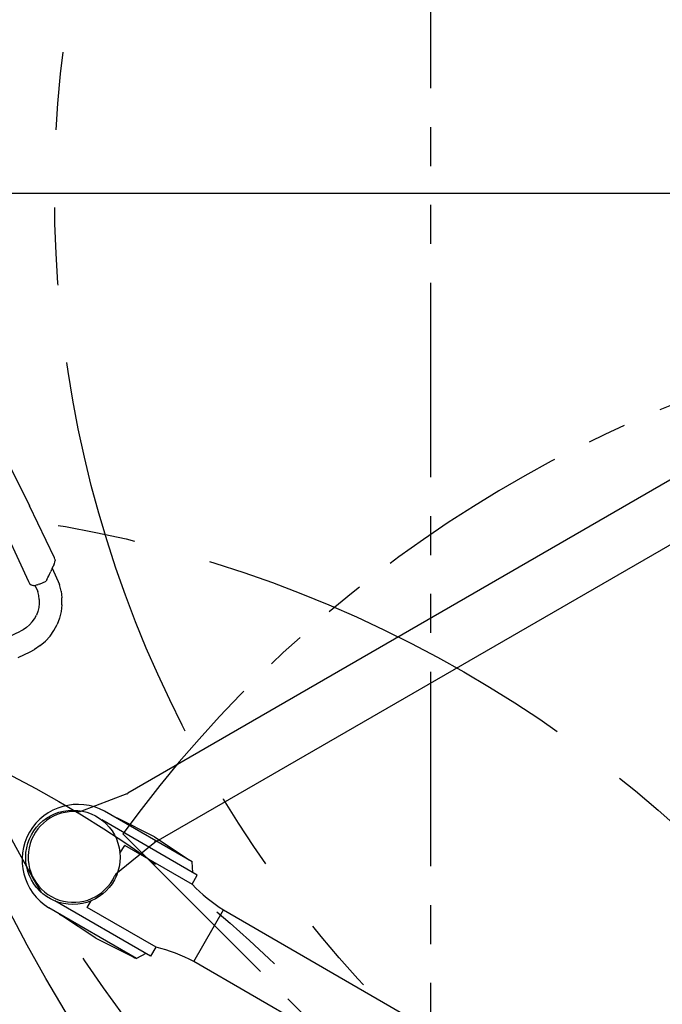
# Model space of a CAD drawing. Units: inches. Extents: x -2177 to 3082, y -232 to 383.
# Drawn here: x -35 to -10, y 29 to 67 of the extents above; entities that cross this region are included whole.
import ezdxf
from ezdxf.enums import TextEntityAlignment as Align

# ---------------------------------------------------------------- set-up
doc = ezdxf.new("R2010")
doc.units = ezdxf.units.IN
doc.header["$LTSCALE"] = 12
doc.header["$MEASUREMENT"] = 0
doc.linetypes.add('PHANTOM', pattern=[2.5, 1.25, -0.25, 0.25, -0.25, 0.25, -0.25])
doc.linetypes.add('PHANTOM2', pattern=[1.25, 0.625, -0.125, 0.125, -0.125, 0.125, -0.125])
doc.layers.get('DEFPOINTS').update_dxf_attribs({"color": 4})
for name, color, linetype in [('1-Default', 7, 'Continuous'), ('AMSDIMS', 30, 'Continuous'), ('AMSEQUIP', 5, 'Continuous'), ('AMSEQUIPCOMPOSITE', 5, 'Continuous'), ('AMSINT', 132, 'Continuous'), ('AMSTAG', 7, 'Continuous'), ('AMSUPPERCOVERAGE', 6, 'PHANTOM')]:
    doc.layers.add(name, color=color, linetype=linetype)
doc.layers.add('704-F-Medical-Equipment-Movement', color=7, linetype='PHANTOM2', transparency=0.5)
doc.layers.add('714-C-Medical-Equipment-Movement', color=7, linetype='PHANTOM2', transparency=0.5)
doc.styles.add('AMSTEXT', font='Yu Gothic UI Light.ttf')
doc.styles.add('Equiplist', font='Yu Gothic Light.ttf')
doc.dimstyles.new('AMSDIMS Quarter Hybrid', dxfattribs={"dimscale": 0, "dimtxt": 6, "dimasz": 4, "dimexe": 2, "dimexo": 2, "dimgap": 2, "dimtad": 1, "dimtoh": 1, "dimdec": 4, "dimzin": 3, "dimdsep": 46, "dimlunit": 5, "dimtxsty": 'AMSTEXT', "dimcen": 0, "dimclrd": 256, "dimclre": 256, "dimclrt": 256, "dimadec": 0, "dimazin": 0, "dimtfac": 0.66, "dimtdec": 4, "dimtofl": 0, "dimtmove": 0, "dimatfit": 3, "dimfxl": 1, "dimtolj": 1, "dimtzin": 0, "dimlwd": -1, "dimlwe": -1, "dimarcsym": 0})

# ---------------------------------------------------------------- blocks, each defined once
blk = doc.blocks.new('810B7220094-1(Larc Neuro - Movement)')
at = {"layer": '714-C-Medical-Equipment-Movement'}
blk.add_lwpolyline([(75.091, 56.29, 0.126967), (43.937, 64.331), (-87.175, 64.331), (-87.175, 39.474), (-106.317, 39.474), (-106.317, -64.331), (59.539, -64.331), (59.539, -54.623, 0.192869), (90.304, -35.306), (66.928, -11.93), (66.928, 15.317), (75.091, 23.479)], format="xyb", close=True, dxfattribs=at)
blk = doc.blocks.new('810A7220022-1(Larc Neuro)')
at = {"layer": '1-Default'}
blk.add_blockref('810B7220094-1(Larc Neuro - Movement)', (0, 0), dxfattribs=at)
blk = doc.blocks.new('69-810B7220012-1(AD7 Table - Pivot Movement)')
at = {"layer": '704-F-Medical-Equipment-Movement'}
blk.add_lwpolyline([(103.543, 0), (103.543, -19.055), (19.055, -19.055), (19.055, -103.543), (0, -103.543, -2.414214), (103.543, 0)], format="xyb", dxfattribs=at)
blk = doc.blocks.new('69-810A7220002-1(Angio Diagnost 7 - Pivot)')
at = {"layer": '1-Default'}
blk.add_blockref('69-810B7220012-1(AD7 Table - Pivot Movement)', (0, 0), dxfattribs=at)
blk = doc.blocks.new('810NA722-1(Allura FD20 Biplane)')
at = {"layer": '1-Default'}
for name, p in [('69-810A7220002-1(Angio Diagnost 7 - Pivot)', (0, 0)), ('810A7220022-1(Larc Neuro)', (-59.375, 0))]:
    blk.add_blockref(name, p, dxfattribs=at)
blk = doc.blocks.new('810_NA722-1(Allura FD20 Biplane Pivot)')
at = {"layer": '1-Default'}
blk.add_blockref('810NA722-1(Allura FD20 Biplane)', (0, 0), dxfattribs=at)
blk = doc.blocks.new('810_NA722-1(Allura FD20 Biplane Pivot Exam)')
at = {"layer": '1-Default'}
blk.add_blockref('810_NA722-1(Allura FD20 Biplane Pivot)', (0, 0), dxfattribs=at)
blk = doc.blocks.new('A$C04e8f832')
at = {"layer": '1-Default'}
blk.add_blockref('810_NA722-1(Allura FD20 Biplane Pivot Exam)', (0, 0), dxfattribs=at)
blk = doc.blocks.new('A$C83081f6f')
at = {"rotation": 180}
blk.add_blockref('A$C04e8f832', (0, 0), dxfattribs=at)
blk = doc.blocks.new('*D52')
at = {"layer": 'AMSDIMS', "transparency": 16777216}
for p, q in [((9.481, 60), (-118.67, 60)), ((-116.67, 4), (-116.67, 56)), ((-2, 0), (-118.67, 0))]:
    blk.add_line(p, q, dxfattribs=at)
for points in [[(-117.336, 56), (-116.003, 56), (-116.67, 60)], [(-117.336, 4), (-116.003, 4), (-116.67, 0)]]:
    blk.add_solid(points, dxfattribs=at)
at = {"layer": 'DEFPOINTS', "color": 0, "transparency": 16777216}
for p in [(-116.67, 60), (11.481, 60), (0, 0)]:
    blk.add_point(p, dxfattribs=at)
at = {"layer": 'AMSDIMS', "transparency": 16777216, "insert": (-121.772, 30), "char_height": 6, "attachment_point": 5, "rotation": 90, "style": 'AMSTEXT'}
blk.add_mtext('\\A1;60"', dxfattribs=at)
blk = doc.blocks.new('*D53')
at = {"layer": 'AMSDIMS', "transparency": 16777216}
for p, q in [((-48, 2), (-48, 125.684)), ((0, 2), (0, 125.684)), ((-44, 123.684), (-4, 123.684))]:
    blk.add_line(p, q, dxfattribs=at)
for points in [[(-44, 124.35), (-44, 123.017), (-48, 123.684)], [(-4, 124.35), (-4, 123.017), (0, 123.684)]]:
    blk.add_solid(points, dxfattribs=at)
at = {"layer": 'DEFPOINTS', "color": 0, "transparency": 16777216}
for p in [(0, 123.684), (-48, 0), (0, 0)]:
    blk.add_point(p, dxfattribs=at)
at = {"layer": 'AMSDIMS', "transparency": 16777216, "insert": (-24, 128.782), "char_height": 6, "attachment_point": 5, "style": 'AMSTEXT'}
blk.add_mtext('\\A1;48"', dxfattribs=at)
blk = doc.blocks.new('STE__rGROFIW')
at = {"layer": 'AMSEQUIPCOMPOSITE'}
for p, q in [((4.077, 2.149), (0.172, 2.149)), ((0.64, 2.149), (0.64, 2.164)), ((0.64, 2.164), (0.734, 2.164)), ((2.327, 2.258), (0.734, 2.164)), ((2.327, 2.258), (3.936, 2.164)), ((3.936, 2.164), (4.014, 2.164)), ((4.014, 2.164), (4.077, 2.149)), ((4.295, 1.805), (4.077, 2.149)), ((4.499, 1.805), (0.24, 1.805)), ((4.499, 1.399), (4.499, 1.805)), ((1.493, 1.042, 9.612), (1.501, 1.399, 9.404)), ((4.514, 1.399), (1.501, 1.399)), ((6.047, 1.149), (27.356, 1.149)), ((6.047, -1.149), (6.047, 1.149)), ((1.439, -1.399, 11.036), (1.445, -1.107, 10.866)), ((4.514, -1.399), (1.439, -1.399)), ((4.499, -1.399), (4.499, -1.805)), ((27.356, -1.149), (6.047, -1.149)), ((4.499, -1.805), (0.24, -1.805)), ((4.295, -1.805), (4.077, -2.149)), ((4.077, -2.149), (0.172, -2.149)), ((0.64, -2.149), (0.64, -2.164)), ((0.64, -2.164), (0.734, -2.164)), ((2.327, -2.258), (0.734, -2.164)), ((2.327, -2.258), (3.936, -2.164)), ((3.936, -2.164), (4.014, -2.164)), ((4.014, -2.164), (4.077, -2.149))]:
    blk.add_line(p, q, dxfattribs=at)
blk.add_circle((0, 0), 1.821, dxfattribs=at)
for centre, radius, start, end in [((0.228, -0.015), 2.165, 91.4838, 179.5947), ((6.306, 7.564), 6.42, 253.7921, 267.6859), ((0.228, 0.015), 2.165, 180.4053, 268.5162), ((6.306, -7.564), 6.42, 92.3141, 106.2079)]:
    blk.add_arc(centre, radius, start, end, dxfattribs=at)
blk = doc.blocks.new('STE__rCPWOJU')
at = {"layer": 'AMSEQUIP'}
for p, q in [((48.174, 1.083), (50.091, 1.386)), ((50.091, 1.386), (50.17, 1.433)), ((4.946, 1.083), (48.134, 1.083)), ((48.134, 1.083), (48.174, 1.045)), ((48.174, 1.045), (48.174, 1.083)), ((4.946, -1.083), (48.134, -1.082)), ((48.134, -1.082), (48.174, -1.043)), ((48.174, -1.043), (48.174, -1.083)), ((48.174, -1.083), (50.094, -1.387)), ((50.094, -1.387), (50.169, -1.432))]:
    blk.add_line(p, q, dxfattribs=at)
blk.add_arc((51.174, 0), 1.75, 234.6686, 125.1826, dxfattribs=at)
at = {"layer": 'AMSUPPERCOVERAGE', "linetype": 'PHANTOM'}
blk.add_circle((0, 0), 52.924, dxfattribs=at)
at = {"layer": 'AMSEQUIP', "rotation": 120}
blk.add_blockref('STE__rGROFIW', (51.2, 0), dxfattribs=at)
blk = doc.blocks.new('STE__rJHHGTB')
at = {"layer": 'AMSUPPERCOVERAGE', "linetype": 'PHANTOM'}
blk.add_circle((0, 0), 45.049, dxfattribs=at)
blk = doc.blocks.new('STE__rLVAIGF')
at = {"layer": 'AMSUPPERCOVERAGE', "linetype": 'PHANTOM'}
blk.add_circle((0, 0), 60.819, dxfattribs=at)
blk = doc.blocks.new('STE__rISKWDQ')
at = {"layer": 'AMSEQUIP'}
for name, rotation in [('STE__rCPWOJU', 210.0000000000002), ('STE__rJHHGTB', 335.0000000000001)]:
    blk.add_blockref(name, (0, 0), dxfattribs=dict(at, rotation=rotation))
blk.add_blockref('STE__rLVAIGF', (7.375, 0), dxfattribs=at)
at = {"layer": 'AMSINT', "style": 'Equiplist'}
blk.add_attdef('INT_NO', text='', height=4.5, dxfattribs=at).set_placement((0, 11.375), align=Align.MIDDLE_CENTER)
at = {"layer": 'AMSTAG', "style": 'Equiplist'}
blk.add_attdef('TAG_NO', text='', height=8, dxfattribs=at).set_placement((0, 34.1875), align=Align.MIDDLE_CENTER)
blk = doc.blocks.new('STE__rMFHTFU')
at = {"layer": 'AMSEQUIP', "extrusion": (0, 0, -1)}
for p, q in [((-6.881, 22.231), (-1.644, 22.573)), ((-1.644, 22.573), (1.643, 22.573)), ((1.643, 22.573), (4.913, 22.231)), ((-12.065, 21.55), (-6.881, 22.231)), ((4.913, 22.231), (12.065, 21.55)), ((-12.728, 20.963), (-12.466, 21.335)), ((-12.619, 21.164), (-12.466, 21.335)), ((-12.466, 21.335), (-12.278, 21.466)), ((-12.278, 21.466), (-12.065, 21.55)), ((12.065, 21.55), (12.3, 21.453)), ((12.3, 21.453), (12.503, 21.3)), ((12.503, 21.3), (12.659, 21.099)), ((-12.788, 20.742), (-12.728, 20.963)), ((-12.728, 20.963), (-12.619, 21.164)), ((12.659, 21.099), (12.759, 20.865)), ((-12.795, 20.513), (-12.788, 20.742)), ((-12.795, 3.366), (-12.795, 20.513)), ((12.759, 20.865), (12.795, 20.614)), ((12.795, 20.614), (12.795, 3.366)), ((-12.772, 3.153), (-12.795, 3.366)), ((-12.703, 2.95), (-12.772, 3.153)), ((12.772, 3.153), (12.703, 2.95)), ((12.795, 3.366), (12.772, 3.153)), ((-12.592, 2.767), (-12.703, 2.95)), ((-12.444, 2.612), (-12.592, 2.767)), ((12.592, 2.767), (12.444, 2.612)), ((12.703, 2.95), (12.592, 2.767)), ((-12.265, 2.493), (-12.444, 2.612)), ((-12.066, 2.416), (-12.265, 2.493)), ((-7.822, 1.898), (-12.066, 2.416)), ((-1.928, 2.624), (-2.789, 2.165)), ((1.928, 2.624), (-1.928, 2.624)), ((2.789, 2.165), (1.928, 2.624)), ((12.066, 2.416), (7.822, 1.898)), ((12.265, 2.493), (12.066, 2.416)), ((12.444, 2.612), (12.265, 2.493)), ((-2.789, 2.165), (-3.546, 1.55)), ((3.546, 1.55), (2.789, 2.165)), ((-3.546, 1.55), (-7.822, 1.898)), ((7.822, 1.898), (3.546, 1.55))]:
    blk.add_line(p, q, dxfattribs=at)
blk = doc.blocks.new('STE__rVWLFKT')
at = {"layer": 'AMSEQUIP', "extrusion": (0.021458, -0.99977, 0.000190876)}
blk.add_line((3.817, 25.225), (6.071, 25.273), dxfattribs=at)
at = {"layer": 'AMSEQUIP', "extrusion": (0.010342, -0.999947, 1.44581e-06)}
blk.add_line((6.074, 25.273), (6.071, 25.273), dxfattribs=at)
at = {"layer": 'AMSEQUIP', "extrusion": (0.010128, -0.999355, 0.034445)}
blk.add_line((8.291, 25.299), (6.074, 25.273), dxfattribs=at)
at = {"layer": 'AMSEQUIP', "extrusion": (-0.103474, -0.994223, -0.028526)}
blk.add_line((8.34, 25.295), (8.291, 25.299), dxfattribs=at)
at = {"layer": 'AMSEQUIP', "extrusion": (-0.296898, -0.954572, 0.025373)}
blk.add_line((8.34, 25.295), (8.396, 25.277), dxfattribs=at)
at = {"layer": 'AMSEQUIP', "extrusion": (-0.504038, -0.863564, -0.014272)}
blk.add_line((8.447, 25.247), (8.396, 25.277), dxfattribs=at)
at = {"layer": 'AMSEQUIP', "extrusion": (-0.682773, -0.730615, -0.004829)}
blk.add_line((8.489, 25.208), (8.447, 25.247), dxfattribs=at)
at = {"layer": 'AMSEQUIP', "extrusion": (-0.760406, -0.649448, 5.33783e-05)}
blk.add_line((8.489, 25.208), (8.498, 25.198), dxfattribs=at)
at = {"layer": 'AMSEQUIP', "extrusion": (-0.686775, -0.726502, -0.023129)}
blk.add_line((8.509, 25.184), (8.498, 25.198), dxfattribs=at)
at = {"layer": 'AMSEQUIP', "extrusion": (-0.760392, -0.649465, 3.61947e-05)}
for p, q in [((8.509, 25.184), (8.537, 25.152)), ((8.537, 25.152), (8.555, 25.131))]:
    blk.add_line(p, q, dxfattribs=at)
at = {"layer": 'AMSEQUIP', "extrusion": (-0.760412, -0.649441, 4.91044e-05)}
for p, q in [((8.62, 25.055), (8.555, 25.131)), ((8.628, 25.045), (8.62, 25.055))]:
    blk.add_line(p, q, dxfattribs=at)
at = {"layer": 'AMSEQUIP', "extrusion": (0.009914, 0.991397, 0.130511)}
for p, q in [((8.621, 25.054), (9.307, 25.036)), ((8.953, 24.174), (9.199, 24.168))]:
    blk.add_line(p, q, dxfattribs=at)
at = {"layer": 'AMSEQUIP', "extrusion": (-0.760417, -0.649435, 6.08153e-05)}
blk.add_line((8.628, 25.045), (8.642, 25.029), dxfattribs=at)
at = {"layer": 'AMSEQUIP', "extrusion": (-0.760401, -0.649454, 5.65555e-05)}
blk.add_line((8.66, 25.007), (8.642, 25.029), dxfattribs=at)
at = {"layer": 'AMSEQUIP', "extrusion": (-0.760412, -0.649441, 5.80769e-05)}
blk.add_line((8.66, 25.007), (8.684, 24.98), dxfattribs=at)
at = {"layer": 'AMSEQUIP', "extrusion": (-0.760407, -0.649447, 4.47613e-05)}
blk.add_line((8.684, 24.98), (8.712, 24.947), dxfattribs=at)
at = {"layer": 'AMSEQUIP', "extrusion": (-0.760407, -0.649447, 5.98508e-05)}
blk.add_line((8.781, 24.867), (8.712, 24.947), dxfattribs=at)
at = {"layer": 'AMSEQUIP', "extrusion": (-0.757684, -0.649864, -0.059935)}
blk.add_line((8.827, 24.81), (8.781, 24.867), dxfattribs=at)
at = {"layer": 'AMSEQUIP', "extrusion": (-0.741733, -0.647124, -0.176246)}
blk.add_line((8.874, 24.749), (8.827, 24.81), dxfattribs=at)
at = {"layer": 'AMSEQUIP', "extrusion": (-0.733084, -0.638254, -0.234988)}
blk.add_line((8.922, 24.688), (8.874, 24.749), dxfattribs=at)
at = {"layer": 'AMSEQUIP', "extrusion": (-0.726529, -0.633033, 0.267254)}
blk.add_line((8.922, 24.688), (8.971, 24.629), dxfattribs=at)
at = {"layer": 'AMSEQUIP', "extrusion": (-0.182184, -0.974596, -0.130277)}
blk.add_line((9.565, 24.988), (9.307, 25.036), dxfattribs=at)
at = {"layer": 'AMSEQUIP', "extrusion": (-0.300572, -0.94482, 0.130273)}
blk.add_line((9.565, 24.988), (9.816, 24.908), dxfattribs=at)
at = {"layer": 'AMSEQUIP', "extrusion": (-0.414394, -0.900725, -0.130273)}
blk.add_line((10.054, 24.799), (9.816, 24.908), dxfattribs=at)
at = {"layer": 'AMSEQUIP', "extrusion": (-0.521944, -0.84297, 0.13029)}
blk.add_line((10.054, 24.799), (10.278, 24.66), dxfattribs=at)
at = {"layer": 'AMSEQUIP', "extrusion": (-0.901259, 0.368979, -0.227128)}
blk.add_line((8.956, 24.257), (8.962, 24.3), dxfattribs=at)
at = {"layer": 'AMSEQUIP', "extrusion": (-0.950831, 0.284436, 0.122541)}
blk.add_line((8.971, 24.349), (8.962, 24.3), dxfattribs=at)
at = {"layer": 'AMSEQUIP', "extrusion": (-0.981078, 0.172688, -0.087552)}
blk.add_line((8.971, 24.349), (8.971, 24.629), dxfattribs=at)
at = {"layer": 'AMSEQUIP', "extrusion": (-0.621584, -0.772438, 0.130278)}
blk.add_line((10.278, 24.66), (10.483, 24.495), dxfattribs=at)
at = {"layer": 'AMSEQUIP', "extrusion": (-0.711792, -0.690201, 0.130284)}
blk.add_line((10.483, 24.495), (10.666, 24.307), dxfattribs=at)
at = {"layer": 'AMSEQUIP', "extrusion": (-0.791215, -0.597498, -0.130285)}
blk.add_line((10.824, 24.097), (10.666, 24.307), dxfattribs=at)
at = {"layer": 'AMSEQUIP', "extrusion": (-0.000402205, 0.974121, -0.226025)}
blk.add_line((4.102, 24.018), (8.7, 24.008), dxfattribs=at)
at = {"layer": 'AMSEQUIP', "extrusion": (-0.142427, 0.988797, -0.04466)}
blk.add_line((8.701, 24.008), (8.778, 24.012), dxfattribs=at)
at = {"layer": 'AMSEQUIP', "extrusion": (-0.422393, 0.905496, -0.040763)}
blk.add_line((8.778, 24.012), (8.853, 24.047), dxfattribs=at)
at = {"layer": 'AMSEQUIP', "extrusion": (-0.672015, 0.739794, -0.033192)}
blk.add_line((8.853, 24.047), (8.915, 24.103), dxfattribs=at)
at = {"layer": 'AMSEQUIP', "extrusion": (-0.819658, 0.572302, 0.025108)}
blk.add_line((8.938, 24.136), (8.915, 24.103), dxfattribs=at)
at = {"layer": 'AMSEQUIP', "extrusion": (-0.887012, 0.461306, 0.020148)}
blk.add_line((8.952, 24.164), (8.938, 24.136), dxfattribs=at)
at = {"layer": 'AMSEQUIP', "extrusion": (-0.895737, 0.443337, -0.033278)}
blk.add_line((8.952, 24.164), (8.953, 24.17), dxfattribs=at)
at = {"layer": 'AMSEQUIP', "extrusion": (-0.897765, 0.409725, 0.161689)}
blk.add_line((8.955, 24.217), (8.953, 24.188), dxfattribs=at)
at = {"layer": 'AMSEQUIP', "extrusion": (-0.894277, 0.436202, -0.099981)}
blk.add_line((8.953, 24.17), (8.953, 24.188), dxfattribs=at)
at = {"layer": 'AMSEQUIP', "extrusion": (-0.899733, 0.377046, 0.219812)}
blk.add_line((8.956, 24.257), (8.955, 24.217), dxfattribs=at)
at = {"layer": 'AMSEQUIP', "extrusion": (0.182183, 0.974596, 0.130279)}
blk.add_line((9.352, 24.139), (9.199, 24.168), dxfattribs=at)
at = {"layer": 'AMSEQUIP', "extrusion": (0.30057, 0.944819, 0.13029)}
blk.add_line((9.5, 24.092), (9.352, 24.139), dxfattribs=at)
at = {"layer": 'AMSEQUIP', "extrusion": (0.414399, 0.900722, -0.130278)}
blk.add_line((9.5, 24.092), (9.64, 24.027), dxfattribs=at)
at = {"layer": 'AMSEQUIP', "extrusion": (0.521945, 0.84297, -0.13029)}
blk.add_line((9.64, 24.027), (9.772, 23.946), dxfattribs=at)
at = {"layer": 'AMSEQUIP', "extrusion": (0.621578, 0.772442, -0.130283)}
blk.add_line((9.772, 23.946), (9.893, 23.849), dxfattribs=at)
at = {"layer": 'AMSEQUIP', "extrusion": (-0.858644, -0.49574, -0.130278)}
blk.add_line((10.956, 23.869), (10.824, 24.097), dxfattribs=at)
at = {"layer": 'AMSEQUIP', "extrusion": (0.711794, 0.690199, -0.130289)}
blk.add_line((9.893, 23.849), (10.001, 23.737), dxfattribs=at)
at = {"layer": 'AMSEQUIP', "extrusion": (0.791216, 0.597497, 0.130288)}
blk.add_line((10.095, 23.613), (10.001, 23.737), dxfattribs=at)
at = {"layer": 'AMSEQUIP', "extrusion": (0.858643, 0.49574, 0.130285)}
blk.add_line((10.172, 23.479), (10.095, 23.613), dxfattribs=at)
at = {"layer": 'AMSEQUIP', "extrusion": (-0.913057, -0.386463, -0.130279)}
blk.add_line((11.058, 23.627), (10.956, 23.869), dxfattribs=at)
at = {"layer": 'AMSEQUIP', "extrusion": (-0.953628, -0.27133, -0.130279)}
blk.add_line((11.13, 23.374), (11.058, 23.627), dxfattribs=at)
at = {"layer": 'AMSEQUIP', "extrusion": (0.913056, 0.386464, 0.130286)}
blk.add_line((10.233, 23.336), (10.172, 23.479), dxfattribs=at)
at = {"layer": 'AMSEQUIP', "extrusion": (0.953628, 0.271329, 0.130287)}
blk.add_line((10.275, 23.187), (10.233, 23.336), dxfattribs=at)
at = {"layer": 'AMSEQUIP', "extrusion": (0.979743, 0.152085, -0.130287)}
blk.add_line((10.275, 23.187), (10.299, 23.034), dxfattribs=at)
at = {"layer": 'AMSEQUIP', "extrusion": (-0.979743, -0.152086, 0.130281)}
blk.add_line((11.13, 23.374), (11.17, 23.115), dxfattribs=at)
at = {"layer": 'AMSEQUIP', "extrusion": (0.990405, 0.045793, -0.130388)}
blk.add_line((10.299, 23.034), (10.304, 22.918), dxfattribs=at)
at = {"layer": 'AMSEQUIP', "extrusion": (0.991444, -7.27761e-07, 0.130534)}
blk.add_line((10.304, 22.405), (10.304, 22.918), dxfattribs=at)
at = {"layer": 'AMSEQUIP', "extrusion": (-0.990405, -0.045788, -0.130386)}
blk.add_line((11.179, 22.918), (11.17, 23.115), dxfattribs=at)
at = {"layer": 'AMSEQUIP', "extrusion": (-0.991445, 5.34709e-17, -0.130525)}
blk.add_line((11.179, 22.405), (11.179, 22.918), dxfattribs=at)
blk = doc.blocks.new('STE__rCADUKW')
at = {"layer": 'AMSEQUIP', "extrusion": (0, 0, -1)}
for p, q in [((-6.881, 22.231), (-1.644, 22.573)), ((-1.644, 22.573), (1.643, 22.573)), ((1.643, 22.573), (4.913, 22.231)), ((-12.065, 21.55), (-6.881, 22.231)), ((4.913, 22.231), (12.065, 21.55)), ((-12.728, 20.963), (-12.466, 21.335)), ((-12.619, 21.164), (-12.466, 21.335)), ((-12.466, 21.335), (-12.278, 21.466)), ((-12.278, 21.466), (-12.065, 21.55)), ((12.065, 21.55), (12.3, 21.453)), ((12.3, 21.453), (12.503, 21.3)), ((12.503, 21.3), (12.659, 21.099)), ((-12.788, 20.742), (-12.728, 20.963)), ((-12.728, 20.963), (-12.619, 21.164)), ((12.659, 21.099), (12.759, 20.865)), ((-12.795, 20.513), (-12.788, 20.742)), ((-12.795, 3.366), (-12.795, 20.513)), ((12.759, 20.865), (12.795, 20.614)), ((12.795, 20.614), (12.795, 3.366)), ((-12.772, 3.153), (-12.795, 3.366)), ((-12.703, 2.95), (-12.772, 3.153)), ((12.772, 3.153), (12.703, 2.95)), ((12.795, 3.366), (12.772, 3.153)), ((-12.592, 2.767), (-12.703, 2.95)), ((-12.444, 2.612), (-12.592, 2.767)), ((12.592, 2.767), (12.444, 2.612)), ((12.703, 2.95), (12.592, 2.767)), ((-12.265, 2.493), (-12.444, 2.612)), ((-12.066, 2.416), (-12.265, 2.493)), ((-7.822, 1.898), (-12.066, 2.416)), ((-1.928, 2.624), (-2.789, 2.165)), ((1.928, 2.624), (-1.928, 2.624)), ((2.789, 2.165), (1.928, 2.624)), ((12.066, 2.416), (7.822, 1.898)), ((12.265, 2.493), (12.066, 2.416)), ((12.444, 2.612), (12.265, 2.493)), ((-2.789, 2.165), (-3.546, 1.55)), ((3.546, 1.55), (2.789, 2.165)), ((-3.546, 1.55), (-7.822, 1.898)), ((7.822, 1.898), (3.546, 1.55))]:
    blk.add_line(p, q, dxfattribs=at)
blk = doc.blocks.new('STE__rXKKTXS')
at = {"layer": 'AMSEQUIP'}
for name in ['STE__rVWLFKT', 'STE__rMFHTFU', 'STE__rCADUKW']:
    blk.add_blockref(name, (0, 0), dxfattribs=at)
blk = doc.blocks.new('STE__rSISEXQ')
at = {"layer": 'AMSEQUIP', "rotation": 250.0000000000001}
blk.add_blockref('STE__rXKKTXS', (35.433, 0), dxfattribs=at)
blk = doc.blocks.new('STE__rOGCNXO')
at = {"layer": 'AMSUPPERCOVERAGE'}
blk.add_circle((0, 0), 42.14, dxfattribs=at)
at = {"layer": 'AMSEQUIP', "rotation": 74.99999999999999}
blk.add_blockref('STE__rSISEXQ', (-35.433, 0), dxfattribs=at)
blk = doc.blocks.new('STE__rKRHGPV')
at = {"layer": 'AMSUPPERCOVERAGE'}
blk.add_circle((0, 0), 47.902, dxfattribs=at)
blk = doc.blocks.new('STE__rBLGMSM')
at = {"layer": 'AMSEQUIP'}
for name, p, rotation in [('STE__rKRHGPV', (-6.375, 0), 90.00000000000001), ('STE__rOGCNXO', (6.375, 0), 149.9999999999999)]:
    blk.add_blockref(name, p, dxfattribs=dict(at, rotation=rotation))
at = {"layer": 'AMSINT', "style": 'Equiplist'}
blk.add_attdef('INT_NO', text='', height=4.5, dxfattribs=at).set_placement((0, 11.375), align=Align.MIDDLE_CENTER)
at = {"layer": 'AMSTAG', "style": 'Equiplist'}
blk.add_attdef('TAG_NO', text='', height=8, dxfattribs=at).set_placement((0, 34.1875), align=Align.MIDDLE_CENTER)

msp = doc.modelspace()

# ---------------------------------------------------------------- block references
msp.add_blockref('A$C83081f6f', (0, 0))
at = {"layer": 'AMSEQUIP'}
msp.add_blockref('STE__rISKWDQ', (11.48125, 60), dxfattribs=at)
at = {"layer": 'AMSEQUIP', "rotation": 180}
msp.add_blockref('STE__rBLGMSM', (-48, 0), dxfattribs=at)

# ---------------------------------------------------------------- dimensions: what is measured, and where the dimension line sits
at = {"layer": 'AMSDIMS'}
dim = msp.add_linear_dim(base=(0, 123.68372), p1=(-48, 0), p2=(0, 0), dimstyle='AMSDIMS Quarter Hybrid', override={"dimscale": 1, "dimpost": '"'}, dxfattribs=at)
dim.commit()
dim.dimension.update_dxf_attribs({"geometry": '*D53', "text_midpoint": (-24, 128.78205)})
dim = msp.add_linear_dim(base=(-116.66961, 60), p1=(0, 0), p2=(11.48125, 60), angle=90, dimstyle='AMSDIMS Quarter Hybrid', override={"dimscale": 1, "dimpost": '"', "dimtmove": 1}, dxfattribs=at)
dim.commit()
dim.dimension.update_dxf_attribs({"geometry": '*D52', "text_midpoint": (-121.77212, 30)})

doc.saveas('drawing.dxf')
